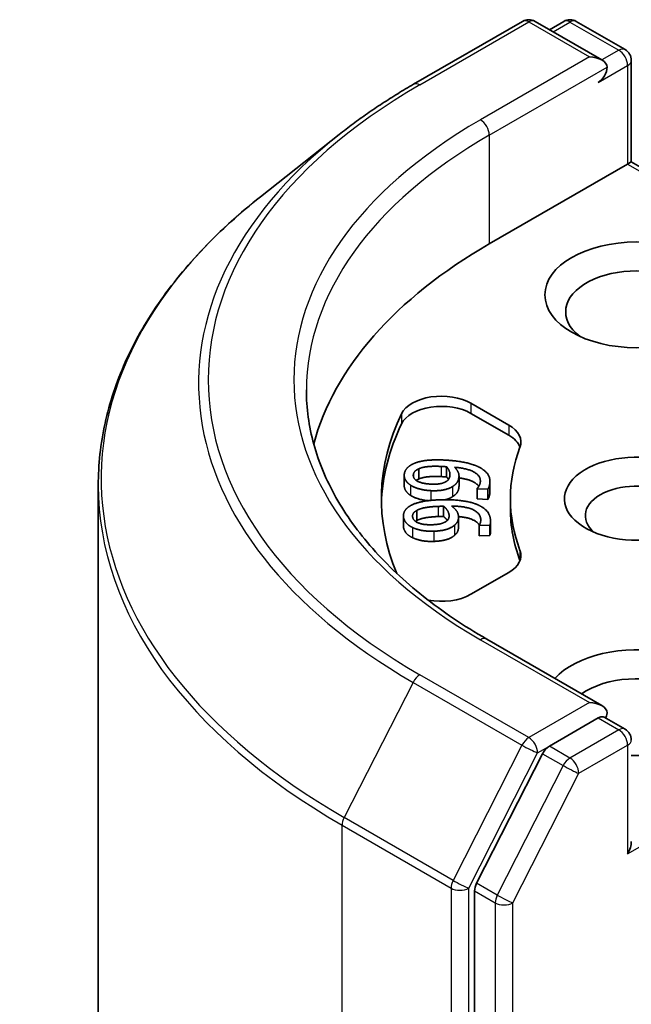
# Model space of a CAD drawing. Units: millimetres. Extents: x 7 to 4945, y 4 to 1128.
# Drawn here: x 121 to 123, y 67 to 70 of the extents above; entities that cross this region are included whole.
import ezdxf

# ---------------------------------------------------------------- set-up
doc = ezdxf.new("R2010")
doc.units = ezdxf.units.MM
doc.header["$LTSCALE"] = 0.5
doc.layers.add('Visible (ISO)', color=7, linetype='Continuous', lineweight=35)
doc.layers.add('Visible Narrow (ISO)', color=7, linetype='Continuous', lineweight=25)

msp = doc.modelspace()

# ---------------------------------------------------------------- linework, layer by layer
at = {"layer": 'Visible (ISO)'}
for p, q in [((122.7404, 69.869), (123.1141, 70.0848)), ((123.3865, 69.9523), (123.157, 70.0848)), ((123.2557, 70.0848), (123.2064, 70.0563)), ((123.2985, 70.0848), (123.4661, 69.988)), ((123.4875, 69.9509), (123.4875, 69.6024)), ((122.4851, 69.6968), (122.215, 69.4829)), ((123.0002, 69.321), (123.4749, 69.5952)), ((123.4749, 69.5952), (123.4875, 69.6024)), ((123.4875, 69.6024), (124.4649, 69.0381)), ((122.9373, 68.7741), (123.067, 68.6993)), ((122.9373, 68.7392), (123.067, 68.6643)), ((122.7587, 68.5492), (122.7587, 68.5142)), ((122.8535, 68.5559), (122.8535, 68.5209)), ((122.7081, 68.5267), (122.7081, 68.4917)), ((122.8962, 68.5244), (122.8962, 68.4894)), ((123.0023, 68.5058), (123.0023, 68.4708)), ((121.6582, 57.6695), (121.6582, 68.4919)), ((122.9584, 68.4807), (122.9585, 68.4818)), ((122.9584, 68.4807), (122.9584, 68.4457)), ((122.9951, 68.4789), (122.9584, 68.4807)), ((122.9951, 68.4789), (122.9951, 68.4439)), ((122.9951, 68.4439), (122.9584, 68.4457)), ((123.0725, 68.4462), (123.0725, 68.4112)), ((122.751, 68.4059), (122.751, 68.3709)), ((122.8433, 68.4203), (122.8433, 68.3853)), ((122.7055, 68.3875), (122.7055, 68.3525)), ((122.8943, 68.3829), (122.8943, 68.3479)), ((122.9653, 68.3554), (122.9653, 68.3204)), ((122.9654, 68.3543), (122.9653, 68.3554)), ((123.0021, 68.3555), (122.9654, 68.3543)), ((122.9654, 68.3543), (122.9654, 68.3193)), ((123.0021, 68.3555), (123.0021, 68.3205)), ((123.0044, 68.3689), (123.0044, 68.3339)), ((122.9654, 68.3193), (122.9653, 68.3204)), ((123.0021, 68.3205), (122.9654, 68.3193)), ((123.067, 68.1932), (122.9373, 68.1183)), ((123.3865, 67.7361), (122.9913, 67.9643)), ((123.394, 67.6968), (123.4661, 67.6552)), ((123.3739, 67.6939), (123.2064, 67.5972)), ((123.1831, 67.5711), (122.9567, 67.1267)), ((122.9497, 67.1002), (122.9497, 56.32))]:
    msp.add_line(p, q, dxfattribs=at)
for centre, start, end in [((123.1356, 70.0477), 60, 120), ((123.2771, 70.0477), 60, 120), ((123.4446, 69.9509), 0, 60), ((123.4446, 67.6181), 0, 60)]:
    msp.add_arc(centre, 0.0429, start, end, dxfattribs=at)
for centre, major_axis, start_param, end_param in [((123.3436, 69.9276), (0.0606, 0), 0, 1.570796), ((123.3739, 69.9101), (-0.0214, -0.0371), 0.785398, 2.356194), ((124.5154, 68.4462), (-2.1429, 0), 5.497787, 6.130219), ((123.5052, 69.0878), (-0.2429, 0), 2.494185, 6.930593), ((122.8363, 68.7158), (-0.1429, 0), 3.926991, 6.011947), ((122.8363, 68.6808), (-0.1429, 0), 3.926991, 6.011947), ((124.5154, 68.4462), (-1.8857, 0), 6.011947, 6.520887), ((124.5154, 68.4112), (-1.8857, 0), 6.011947, 6.267114), ((122.966, 68.6409), (0.1429, 0), 6.068867, 7.068583), ((122.966, 68.606), (0.1429, 0), 0.213756, 0.785398), ((124.5154, 68.4462), (-1.4429, 0), 6.068867, 6.497504), ((123.5052, 68.4462), (-0.2471, 0), 4.220278, 8.397621), ((123.5052, 68.3879), (-0.1756, 0), 3.926991, 6.881593), ((124.5154, 68.4112), (-1.4429, 0), 0, 0.214319), ((122.966, 68.2515), (0.1429, 0), 5.497787, 6.497504), ((122.966, 68.2165), (0.1429, 0), 0.213756, 0.214319), ((122.8363, 68.1766), (-0.1429, 0), 1.240832, 2.356194), ((123.5052, 67.7464), (0.3143, 0), 4.655875, 8.951579), ((123.5052, 67.6881), (0.2429, 0), 5.635778, 8.742939), ((123.3436, 67.7114), (0.0606, 0), 0, 1.570796), ((123.3739, 67.7289), (0.0214, -0.0371), 0.159548, 0.785398), ((123.2064, 67.5622), (0.0214, 0.0371), 0.785398, 1.661456), ((123.4446, 67.2448), (0.0303, 0.0525), 4.712389, 5.497787), ((122.98, 67.1177), (0.0214, 0.0371), 1.661456, 2.356194)]:
    msp.add_ellipse(centre, major_axis=major_axis, ratio=0.57735, start_param=start_param, end_param=end_param, dxfattribs=at)
msp.add_ellipse((123.5052, 69.1461), major_axis=(0.3143, 0), ratio=0.57735, dxfattribs=at)
for points, degree, knots in [([(122.4851, 69.6968), (122.5006, 69.709), (122.5164, 69.7211), (122.5487, 69.7451), (122.5651, 69.7569), (122.5985, 69.7802), (122.6156, 69.7917), (122.6502, 69.8143), (122.6679, 69.8255), (122.7037, 69.8475), (122.7219, 69.8584), (122.7404, 69.869)], 3, [4.5571281, 4.5571281, 4.5571281, 4.5571281, 4.5881802, 4.5881802, 4.6192324, 4.6192324, 4.6502846, 4.6502846, 4.6813368, 4.6813368, 4.712389, 4.712389, 4.712389, 4.712389]), ([(122.215, 69.4829), (122.1439, 69.4266), (122.0788, 69.3676), (121.9616, 69.245), (121.9096, 69.1814), (121.8195, 69.0505), (121.7815, 68.9832), (121.7203, 68.8459), (121.6971, 68.776), (121.6661, 68.6346), (121.6582, 68.5633), (121.6582, 68.4919)], 3, [1.7260572, 1.7260572, 1.7260572, 1.7260572, 1.8520847, 1.8520847, 1.9781121, 1.9781121, 2.1041396, 2.1041396, 2.230167, 2.230167, 2.3561945, 2.3561945, 2.3561945, 2.3561945]), ([(122.9913, 67.9643), (122.912, 68.01), (122.8392, 68.0593), (122.7083, 68.1633), (122.6502, 68.2181), (122.5499, 68.3318), (122.5078, 68.3906), (122.4402, 68.5105), (122.4148, 68.5717), (122.381, 68.6951), (122.3725, 68.7573), (122.3725, 68.8195)], 3, [3.1415927, 3.1415927, 3.1415927, 3.1415927, 3.2986723, 3.2986723, 3.4557519, 3.4557519, 3.6128316, 3.6128316, 3.7699112, 3.7699112, 3.9269908, 3.9269908, 3.9269908, 3.9269908]), ([(122.9642, 68.4889), (122.9591, 68.4962), (122.9304, 68.5131), (122.8962, 68.5178)], 2, [0.569136, 0.569136, 0.569136, 1, 1.82407, 1.82407, 1.82407]), ([(122.7299, 68.4579), (122.7182, 68.4653), (122.7081, 68.4837), (122.7081, 68.4917)], 2, [0, 0, 0, 1, 1.793752, 1.793752, 1.793752]), ([(122.7902, 68.4396), (122.7736, 68.4411), (122.742, 68.4501), (122.7299, 68.4579)], 2, [0.20893, 0.20893, 0.20893, 1, 2, 2, 2]), ([(122.9658, 68.3561), (122.9589, 68.3671), (122.9238, 68.3827), (122.8943, 68.3851)], 2, [0.377172, 0.377172, 0.377172, 1, 1.728324, 1.728324, 1.728324]), ([(122.8943, 68.3479), (122.8943, 68.3414), (122.8896, 68.328), (122.8804, 68.3201)], 2, [0.251052, 0.251052, 0.251052, 1, 2, 2, 2]), ([(123.0044, 68.3339), (123.0044, 68.332), (123.004, 68.3249), (123.0021, 68.3205)], 2, [0.589102, 0.589102, 0.589102, 1, 2, 2, 2]), ([(123.3739, 67.6939), (123.3777, 67.6961), (123.3819, 67.6975), (123.3891, 67.6984), (123.3922, 67.6978), (123.394, 67.6968)], 3, [0.18514723, 0.18514723, 0.18514723, 0.18514723, 0.19652842, 0.19652842, 0.20790962, 0.20790962, 0.20790962, 0.20790962])]:
    msp.add_open_spline(points, degree=degree, knots=knots, dxfattribs=at)
for points in [[(122.7393, 68.5662), (122.7562, 68.574), (122.8083, 68.5809), (122.8473, 68.579)], [(122.8473, 68.579), (122.8826, 68.5773), (122.9445, 68.5651), (122.9642, 68.5551)], [(122.7084, 68.5309), (122.71, 68.5422), (122.7258, 68.56), (122.7393, 68.5662)], [(122.7395, 68.5293), (122.7404, 68.5352), (122.7487, 68.5448), (122.7587, 68.5492)], [(122.7587, 68.5492), (122.7694, 68.5542), (122.8067, 68.5585), (122.8355, 68.5571)], [(122.8355, 68.5571), (122.8413, 68.5569), (122.8507, 68.5562), (122.8535, 68.5559)], [(122.8535, 68.5559), (122.8598, 68.5494), (122.866, 68.5328), (122.8649, 68.5257)], [(122.8809, 68.5544), (122.89, 68.5451), (122.8972, 68.5287), (122.8958, 68.5192)], [(122.9691, 68.5019), (122.9722, 68.5235), (122.9264, 68.5505), (122.8809, 68.5544)], [(122.9642, 68.5551), (122.985, 68.5446), (123.0045, 68.5169), (123.0017, 68.4974)], [(122.7299, 68.4929), (122.7182, 68.5003), (122.7069, 68.5208), (122.7084, 68.5309)], [(122.8008, 68.4964), (122.7689, 68.498), (122.7376, 68.5157), (122.7395, 68.5293)], [(122.7587, 68.5142), (122.7532, 68.5118), (122.7495, 68.5092)], [(122.8355, 68.5222), (122.8067, 68.5235), (122.7694, 68.5192), (122.7587, 68.5142)], [(122.8535, 68.5209), (122.8507, 68.5212), (122.8413, 68.5219), (122.8355, 68.5222)], [(122.8649, 68.5257), (122.8641, 68.5196), (122.8586, 68.5092), (122.852, 68.5053)], [(122.86, 68.5122), (122.8573, 68.5169), (122.8535, 68.5209)], [(122.8958, 68.5192), (122.8945, 68.5102), (122.8854, 68.4955), (122.8744, 68.4883)], [(122.7992, 68.474), (122.7773, 68.475), (122.742, 68.485), (122.7299, 68.4929)], [(122.8744, 68.4883), (122.8614, 68.4801), (122.8243, 68.4728), (122.7992, 68.474)], [(122.852, 68.5053), (122.8429, 68.4998), (122.8188, 68.4956), (122.8008, 68.4964)], [(122.8958, 68.4843), (122.8945, 68.4752), (122.8854, 68.4605), (122.8744, 68.4534)], [(122.8962, 68.4894), (122.8962, 68.4869), (122.8958, 68.4843)], [(122.9585, 68.4818), (122.9617, 68.4844), (122.9682, 68.4959), (122.9691, 68.5019)], [(123.0017, 68.4974), (123.001, 68.493), (122.998, 68.4831), (122.9951, 68.4789)], [(122.7277, 68.4212), (122.7425, 68.4303), (122.7925, 68.4413), (122.8315, 68.4426)], [(122.8315, 68.4426), (122.8669, 68.4438), (122.9311, 68.4367), (122.9531, 68.4285)], [(122.8744, 68.4534), (122.8637, 68.4466), (122.8493, 68.4429)], [(123.0017, 68.4624), (123.001, 68.458), (122.998, 68.4481), (122.9951, 68.4439)], [(123.0023, 68.4708), (123.0023, 68.4668), (123.0017, 68.4624)], [(122.7057, 68.3838), (122.7045, 68.3951), (122.7159, 68.414), (122.7277, 68.4212)], [(122.7369, 68.3847), (122.7363, 68.3906), (122.7422, 68.4008), (122.751, 68.4059)], [(122.751, 68.4059), (122.7604, 68.4117), (122.7963, 68.4191), (122.8252, 68.4201)], [(122.8252, 68.4201), (122.831, 68.4202), (122.8405, 68.4203), (122.8433, 68.4203)], [(122.8433, 68.4203), (122.8511, 68.4144), (122.8612, 68.3984), (122.8619, 68.3913)], [(122.8708, 68.421), (122.8821, 68.4126), (122.8932, 68.3969), (122.8941, 68.3874)], [(122.9708, 68.3762), (122.9687, 68.3978), (122.9167, 68.4208), (122.8708, 68.421)], [(122.9531, 68.4285), (122.9762, 68.4197), (123.0022, 68.3938), (123.0042, 68.3743)], [(122.7362, 68.3479), (122.7228, 68.3542), (122.7067, 68.3737), (122.7057, 68.3838)], [(122.8055, 68.3571), (122.7736, 68.3561), (122.7383, 68.3711), (122.7369, 68.3847)], [(122.751, 68.3709), (122.7489, 68.3697), (122.7471, 68.3684)], [(122.8252, 68.3851), (122.7963, 68.3841), (122.7604, 68.3767), (122.751, 68.3709)], [(122.8433, 68.3853), (122.8405, 68.3853), (122.831, 68.3853), (122.8252, 68.3851)], [(122.856, 68.3716), (122.8509, 68.3795), (122.8433, 68.3853)], [(122.8619, 68.3913), (122.8626, 68.3851), (122.8597, 68.3745), (122.8541, 68.37)], [(122.8941, 68.3874), (122.895, 68.3783), (122.8896, 68.363), (122.8804, 68.3551)], [(122.9653, 68.3554), (122.9678, 68.3583), (122.9714, 68.3702), (122.9708, 68.3762)], [(123.0042, 68.3743), (123.0046, 68.3699), (123.004, 68.3599), (123.0021, 68.3555)], [(122.7057, 68.3488), (122.7055, 68.3507), (122.7055, 68.3525)], [(122.7362, 68.3129), (122.7228, 68.3192), (122.7067, 68.3387), (122.7057, 68.3488)], [(122.8094, 68.3348), (122.7874, 68.334), (122.7501, 68.3411), (122.7362, 68.3479)], [(122.8541, 68.37), (122.8464, 68.3639), (122.8236, 68.3577), (122.8055, 68.3571)], [(122.8804, 68.3551), (122.8695, 68.3459), (122.8346, 68.3356), (122.8094, 68.3348)], [(122.8094, 68.2998), (122.7874, 68.299), (122.7501, 68.3061), (122.7362, 68.3129)], [(122.8804, 68.3201), (122.8695, 68.3109), (122.8346, 68.3006), (122.8094, 68.2998)]]:
    msp.add_open_spline(points, degree=2, dxfattribs=at)
at = {"layer": 'Visible Narrow (ISO)'}
for p, q in [((122.7618, 69.8669), (123.1356, 70.0827)), ((123.1356, 70.0827), (123.3436, 69.9626)), ((123.2189, 70.0491), (123.2771, 70.0826)), ((123.2771, 70.0826), (123.4446, 69.9859)), ((123.3436, 69.9626), (122.9699, 69.7468)), ((123.4446, 69.9859), (123.3865, 69.9523)), ((123.0002, 69.6943), (123.4042, 69.9276)), ((123.3739, 69.8751), (123.4749, 69.9334)), ((123.4749, 69.9334), (123.4749, 69.5952)), ((123.0002, 69.6943), (123.0002, 69.321)), ((123.4749, 69.5952), (124.4346, 69.0411)), ((122.9373, 68.7741), (122.9373, 68.7392)), ((122.6986, 68.7379), (122.6986, 68.7029)), ((123.067, 68.6993), (123.067, 68.6643)), ((122.8355, 68.5571), (122.8355, 68.5222)), ((122.7395, 68.5293), (122.7395, 68.5235)), ((122.8958, 68.5192), (122.8958, 68.4843)), ((122.7299, 68.4929), (122.7299, 68.4579)), ((122.7992, 68.474), (122.7992, 68.4406)), ((122.8744, 68.4883), (122.8744, 68.4534)), ((123.0017, 68.4974), (123.0017, 68.4624)), ((122.8252, 68.4201), (122.8252, 68.3851)), ((122.7057, 68.3838), (122.7057, 68.3488)), ((122.8619, 68.3913), (122.8619, 68.3842)), ((122.9708, 68.3762), (122.9708, 68.3703)), ((122.7362, 68.3479), (122.7362, 68.3129)), ((122.8804, 68.3551), (122.8804, 68.3201)), ((122.8094, 68.3348), (122.8094, 68.2998)), ((123.1055, 68.2691), (123.1055, 68.2341)), ((122.9699, 67.9622), (123.3436, 67.7464)), ((123.1356, 67.6263), (122.7618, 67.8421)), ((122.7385, 67.816), (122.5021, 67.3519)), ((122.7385, 67.816), (123.1123, 67.6002)), ((123.4749, 67.2273), (124.4736, 67.8039)), ((123.3436, 67.7464), (123.1356, 67.6263)), ((123.3739, 67.6939), (123.4446, 67.6531)), ((123.4446, 67.6531), (123.2771, 67.5563)), ((123.1123, 67.6002), (122.8759, 67.1361)), ((123.1659, 67.5738), (123.2064, 67.5972)), ((123.2771, 67.5563), (123.2064, 67.5972)), ((123.3074, 67.5038), (123.4749, 67.6006)), ((123.4749, 67.6006), (123.4749, 67.2273)), ((122.9295, 67.1097), (123.1659, 67.5738)), ((123.1831, 67.5711), (123.2538, 67.5303)), ((123.2538, 67.5303), (123.0274, 67.0859)), ((123.081, 67.0594), (123.3074, 67.5038)), ((122.4951, 67.3255), (122.8688, 67.1097)), ((122.4951, 56.5031), (122.4951, 67.3255)), ((122.8759, 67.1361), (122.5021, 67.3519)), ((123.0274, 67.0859), (122.9567, 67.1267)), ((122.8688, 67.1097), (122.8688, 56.2873)), ((122.9295, 56.2873), (122.9295, 67.1097)), ((122.9497, 67.1002), (123.0204, 67.0594)), ((123.0204, 67.0594), (123.0204, 56.2792)), ((123.081, 56.2792), (123.081, 67.0594))]:
    msp.add_line(p, q, dxfattribs=at)
for centre, major_axis, ratio, start_param, end_param in [((123.1356, 70.0477), (-0.0214, 0.0371), 0.57735, 5.497787, 6.283185), ((123.1356, 70.0477), (0.0214, 0.0371), 0.57735, 0, 0.785398), ((123.2771, 70.0477), (-0.0214, 0.0371), 0.57735, 5.497787, 6.283185), ((123.2771, 70.0477), (0.0214, 0.0371), 0.57735, 0, 0.785398), ((123.4446, 69.9509), (0.0214, 0.0371), 0.57735, 0, 0.785398), ((123.4446, 69.9509), (0.0214, -0.0371), 0.57735, 0.785398, 2.356194), ((123.4446, 69.9509), (0.0429, 0), 0.57735, 5.497787, 6.283185), ((124.5154, 68.8545), (-2.4799, 0), 0.57735, 5.497787, 7.068583), ((122.7618, 69.8319), (-0.0214, 0.0371), 0.57735, 5.497787, 6.283185), ((124.5154, 68.8545), (-2.1857, 0), 0.57735, 5.497787, 7.068583), ((122.9699, 69.7118), (-0.0214, 0.0371), 0.57735, 3.926991, 5.497787), ((124.5154, 68.8419), (-2.5129, 0), 0.57735, 5.653048, 7.068583), ((124.5154, 68.8195), (-2.1429, 0), 0.57735, 5.497787, 6.283185), ((124.5154, 68.5143), (-2.8472, 0), 0.57735, 5.653048, 7.068583), ((124.5154, 68.4919), (-2.8571, 0), 0.57735, 0, 0.785398), ((122.9699, 67.9272), (0.0214, 0.0371), 0.57735, 0, 0.785398), ((122.7618, 67.8071), (-0.0214, -0.0371), 0.57735, 3.926991, 4.803049), ((123.4446, 67.6181), (0.0214, 0.0371), 0.57735, 0, 0.785398), ((123.4446, 67.6181), (0.0214, -0.0371), 0.57735, 0.785398, 2.356194), ((123.1356, 67.5913), (-0.0214, -0.0371), 0.57735, 3.926991, 4.803049), ((123.1356, 67.5913), (-0.0382, 0.0195), 0.073922, 0.953375, 2.524172), ((123.1356, 67.5913), (0.0214, -0.0371), 0.57735, 0.785398, 2.356194), ((123.4446, 67.6181), (0.0429, 0), 0.57735, 5.497787, 6.283185), ((123.2771, 67.5213), (-0.0214, -0.0371), 0.57735, 3.926991, 4.803049), ((123.2771, 67.5213), (-0.0382, 0.0195), 0.073922, 0.953375, 2.524172), ((123.2771, 67.5213), (0.0214, -0.0371), 0.57735, 0.785398, 2.356194), ((122.5254, 67.343), (0.0214, 0.0371), 0.57735, 1.661456, 2.356194), ((122.8991, 67.1272), (-0.0214, -0.0371), 0.57735, 4.803049, 5.497787), ((122.8991, 67.1272), (0.0382, -0.0195), 0.073922, 4.094968, 5.665764), ((122.8991, 67.1272), (-0.0429, 0), 0.57735, 0.785398, 2.356194), ((123.0507, 67.0769), (-0.0214, -0.0371), 0.57735, 4.803049, 5.497787), ((123.0507, 67.0769), (-0.0429, 0), 0.57735, 0.785398, 2.356194), ((123.0507, 67.0769), (0.0382, -0.0195), 0.073922, 4.094968, 5.665764)]:
    msp.add_ellipse(centre, major_axis=major_axis, ratio=ratio, start_param=start_param, end_param=end_param, dxfattribs=at)

doc.saveas('drawing.dxf')
